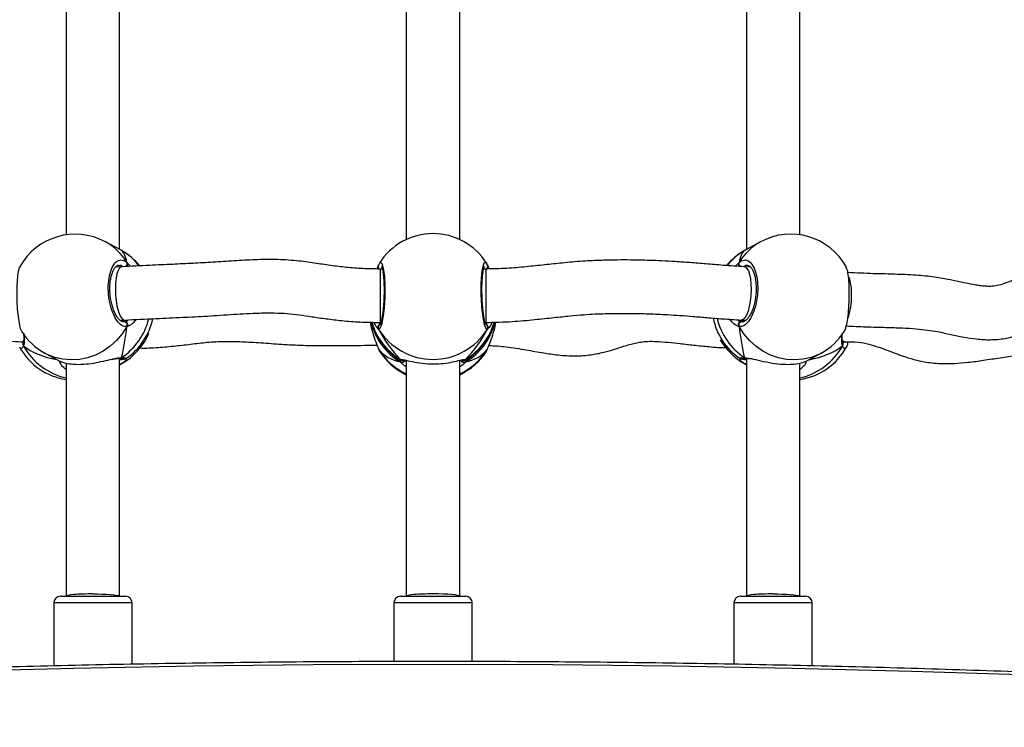
# Model space of a CAD drawing. Units: millimetres. Extents: x -7521 to 391555, y -3372 to 12108.
# Drawn here: x 2148 to 2443, y 7119 to 7331 of the extents above; entities that cross this region are included whole.
import ezdxf

# ---------------------------------------------------------------- set-up
doc = ezdxf.new("R2010")
doc.units = ezdxf.units.MM
doc.layers.add('Toestel 2D', color=7, linetype='Continuous', lineweight=20)
doc.layers.add('VP-EQ', color=7, linetype='Continuous', true_color=0x8a3492)

# ---------------------------------------------------------------- blocks, each defined once
blk = doc.blocks.new('0211-1')
at = {"layer": 'VP-EQ', "color": 0, "linetype": 'Continuous', "lineweight": 25}
for p, q in [((3253.419, 583.796), (3253.419, 575.144)), ((3255.019, 574.702), (3255.019, 583.941)), ((3263.617, 583.88), (3263.617, 575.001)), ((3265.217, 575.001), (3265.217, 583.88)), ((3273.815, 583.936), (3273.815, 574.702)), ((3275.415, 575.144), (3275.415, 583.795)), ((3255.042, 574.689), (3254.594, 574.932)), ((3274.24, 574.932), (3273.797, 574.692)), ((3255.079, 574.669), (3255.042, 574.689)), ((3255.239, 574.312), (3255.342, 574.198)), ((3266.022, 574.29), (3266.024, 574.285)), ((3255.083, 574.185), (3254.893, 574.174)), ((3262.898, 574.116), (3262.834, 574.116)), ((3262.834, 574.116), (3262.834, 573.443)), ((3262.895, 574.129), (3262.886, 574.116)), ((3266.001, 574.116), (3265.936, 574.116)), ((3265.95, 574.116), (3265.941, 574.134)), ((3266.001, 574.116), (3266.001, 573.443)), ((3266.047, 574.238), (3266.094, 574.119)), ((3266.047, 574.238), (3266.047, 574.215)), ((3266.058, 574.215), (3266.057, 574.218)), ((3273.94, 574.174), (3273.755, 574.185)), ((3262.834, 573.443), (3262.834, 572.516)), ((3266.001, 573.443), (3266.001, 572.516)), ((3255.031, 572.58), (3255.17, 572.587)), ((3255.131, 572.541), (3255.15, 572.537)), ((3255.225, 572.563), (3255.269, 572.592)), ((3262.817, 572.517), (3262.841, 572.491)), ((3262.834, 572.516), (3262.854, 572.516)), ((3265.98, 572.516), (3266.001, 572.516)), ((3265.993, 572.491), (3266.009, 572.509)), ((3273.558, 572.594), (3273.609, 572.563)), ((3273.609, 572.563), (3273.684, 572.537)), ((3273.663, 572.587), (3273.803, 572.579)), ((3273.684, 572.537), (3273.701, 572.538)), ((3262.787, 572.317), (3262.741, 572.367)), ((3252.068, 571.936), (3252.136, 571.932)), ((3276.698, 571.932), (3276.765, 571.936)), ((3276.707, 571.92), (3276.712, 571.933)), ((3252.129, 571.906), (3252.127, 571.903)), ((3262.776, 571.733), (3262.777, 571.731)), ((3262.777, 571.731), (3262.787, 571.71)), ((3262.787, 571.71), (3262.802, 571.684)), ((3262.802, 571.684), (3262.812, 571.668)), ((3266.022, 571.658), (3266.025, 571.665)), ((3266.025, 571.665), (3266.047, 571.71)), ((3266.047, 571.71), (3266.056, 571.729)), ((3276.707, 571.9), (3276.705, 571.905)), ((3252.781, 571.593), (3253.229, 571.35)), ((3253.224, 571.353), (3253.242, 571.346)), ((3253.228, 571.35), (3253.243, 571.345)), ((3255.019, 564.304), (3255.019, 571.44)), ((3255.024, 571.441), (3255.027, 571.441)), ((3263.441, 571.33), (3263.429, 571.391)), ((3263.441, 571.408), (3263.488, 571.401)), ((3263.617, 571.379), (3263.617, 564.304)), ((3265.217, 564.304), (3265.217, 571.379)), ((3265.325, 571.394), (3265.34, 571.394)), ((3265.392, 571.408), (3265.411, 571.398)), ((3265.419, 571.403), (3265.392, 571.33)), ((3273.755, 571.459), (3273.876, 571.443)), ((3273.807, 571.441), (3273.81, 571.441)), ((3273.815, 571.435), (3273.815, 564.304)), ((3275.61, 571.353), (3276.053, 571.593)), ((3253.419, 571.295), (3253.419, 564.304)), ((3255.079, 571.279), (3255.019, 571.248)), ((3255.019, 571.247), (3255.042, 571.259)), ((3273.797, 571.256), (3273.815, 571.247)), ((3273.815, 571.247), (3273.797, 571.256)), ((3275.415, 564.304), (3275.415, 571.294)), ((3275.441, 571.119), (3275.415, 571.106)), ((3253.244, 564.304), (3255.194, 564.304)), ((3263.442, 564.304), (3265.392, 564.304)), ((3273.64, 564.304), (3275.59, 564.304)), ((3253.044, 564.104), (3253.044, 562.217)), ((3255.394, 564.104), (3253.044, 564.104)), ((3255.394, 562.264), (3255.394, 564.104)), ((3263.242, 564.104), (3263.242, 562.348)), ((3265.592, 564.104), (3263.242, 564.104)), ((3265.592, 562.346), (3265.592, 564.104)), ((3273.44, 564.104), (3273.44, 562.266)), ((3275.79, 564.104), (3273.44, 564.104)), ((3275.79, 562.216), (3275.79, 564.104))]:
    blk.add_line(p, q, dxfattribs=at)
at = {"layer": 'VP-EQ', "color": 0, "linetype": 'Continuous', "lineweight": 25, "flags": 128}
for points in [[(3262.812, 574.28), (3262.836, 574.319), (3262.884, 574.285), (3262.927, 574.139), (3262.958, 573.9), (3262.972, 573.597), (3262.969, 573.265), (3262.948, 572.941), (3262.914, 572.658), (3262.869, 572.446), (3262.82, 572.331), (3262.787, 572.317), (3262.787, 572.317)], [(3255.082, 574.185), (3255.063, 574.181), (3255.016, 574.145), (3254.974, 574.073), (3254.939, 573.97), (3254.913, 573.839), (3254.896, 573.687), (3254.891, 573.521)], [(3273.756, 574.184), (3273.782, 574.178), (3273.831, 574.136), (3273.875, 574.06), (3273.91, 573.952), (3273.936, 573.818), (3273.952, 573.663), (3273.956, 573.496)], [(3254.891, 573.521), (3254.896, 573.348), (3254.913, 573.178), (3254.939, 573.017), (3254.974, 572.873), (3255.016, 572.753), (3255.063, 572.663), (3255.113, 572.607), (3255.164, 572.587), (3255.17, 572.587)], [(3273.956, 573.496), (3273.949, 573.323), (3273.93, 573.154), (3273.901, 572.995), (3273.863, 572.854), (3273.818, 572.738), (3273.768, 572.653), (3273.715, 572.602), (3273.662, 572.587)], [(3255.239, 572.391), (3255.097, 572.172), (3254.928, 571.974), (3254.736, 571.8), (3254.525, 571.653), (3254.297, 571.537), (3254.058, 571.453), (3253.812, 571.404), (3253.564, 571.39), (3253.318, 571.411), (3253.079, 571.467), (3252.851, 571.557), (3252.781, 571.593)], [(3276.053, 571.593), (3275.983, 571.557), (3275.755, 571.467), (3275.516, 571.411), (3275.27, 571.39), (3275.022, 571.404), (3274.776, 571.453), (3274.537, 571.537), (3274.309, 571.653), (3274.098, 571.8), (3273.906, 571.974), (3273.737, 572.172), (3273.595, 572.391)], [(3252.067, 571.936), (3252.107, 571.944), (3252.142, 571.968)], [(3276.766, 571.936), (3276.723, 571.945), (3276.693, 571.967)], [(3263.441, 571.408), (3263.465, 571.397), (3263.48, 571.394)], [(3273.755, 571.459), (3273.775, 571.447), (3273.789, 571.443)], [(3254.219, 564.375), (3254.358, 564.374), (3254.493, 564.371), (3254.619, 564.366), (3254.734, 564.359), (3254.832, 564.35), (3254.912, 564.34), (3254.971, 564.329), (3255.007, 564.317), (3255.019, 564.304)], [(3274.615, 564.375), (3274.753, 564.374), (3274.888, 564.371), (3275.015, 564.366), (3275.129, 564.359), (3275.227, 564.35), (3275.307, 564.34), (3275.366, 564.329), (3275.402, 564.317), (3275.415, 564.304)], [(3307.408, 560.375), (3303.841, 560.676), (3300.271, 560.951), (3296.696, 561.2), (3293.118, 561.422), (3289.537, 561.619), (3285.954, 561.789), (3282.368, 561.934), (3278.78, 562.052), (3275.191, 562.143), (3271.6, 562.209), (3268.009, 562.248), (3264.417, 562.262), (3260.825, 562.248), (3257.234, 562.209), (3253.643, 562.143), (3250.054, 562.052)]]:
    blk.add_lwpolyline(points, dxfattribs=at)
at = {"layer": 'VP-EQ', "color": 0, "linetype": 'Continuous', "lineweight": 25}
for centre, radius, start, end in [((3253.688, 573.263), 1.9, 61.5022, 151.1397), ((3264.417, 573.278), 1.9, 32.248, 148.0144), ((3275.146, 573.263), 1.9, 28.5294, 118.4978), ((3253.786, 573.449), 1.69, 30.7115, 61.4095), ((3275.048, 573.449), 1.69, 118.5905, 149.2885), ((3254.253, 573.203), 1.683, 37.0511, 60.6096), ((3254.151, 573.011), 1.9, 39.3389, 60.5856), ((3274.683, 573.011), 1.9, 119.3787, 140.0681), ((3274.58, 573.203), 1.682, 119.3867, 142.4516), ((3255.143, 574.272), 0.103, 307.0811, 22.5071), ((3273.691, 574.272), 0.103, 157.4483, 230.9944), ((3262.869, 574.193), 0.0949, 164.8875, 253.9734), ((3265.964, 574.193), 0.0957, 289.8355, 15.3327), ((3275.562, 573.406), 1.408, 356.6312, 20.588), ((3274.914, 573.296), 2.053, 341.0874, 0.7601), ((3253.946, 573.123), 2.013, 304.2638, 345.523), ((3255.147, 572.435), 0.102, 334.5889, 88.1798), ((3254.151, 573.011), 1.9, 304.1026, 348.2928), ((3264.387, 572.946), 1.872, 193.0777, 239.6484), ((3264.417, 573.013), 1.9, 195.1103, 238.3967), ((3264.388, 573.025), 1.873, 195.638, 239.6391), ((3264.446, 573.025), 1.873, 300.3602, 344.4246), ((3264.447, 572.946), 1.872, 300.351, 346.9114), ((3264.417, 573.013), 1.9, 301.6207, 345.0136), ((3274.683, 573.011), 1.9, 191.1596, 235.7488), ((3274.888, 573.123), 2.013, 194.0478, 235.7386), ((3273.687, 572.435), 0.102, 91.8192, 205.4121), ((3253.688, 573.263), 1.9, 211.9684, 241.5022), ((3262.874, 572.367), 0.101, 114.2529, 209.7121), ((3264.417, 573.32), 1.914, 211.5902, 328.4098), ((3265.96, 572.367), 0.101, 330.2979, 56.7174), ((3275.146, 573.263), 1.9, 298.4978, 327.7836), ((3254.151, 572.937), 1.9, 299.4218, 336.9424), ((3274.683, 572.937), 1.9, 209.6608, 240.6256), ((3253.688, 572.686), 1.9, 208.8675, 261.8763), ((3252.208, 571.866), 0.0878, 155.6924, 216.1411), ((3253.838, 572.744), 1.938, 208.6618, 257.5364), ((3264.402, 572.696), 1.892, 211.3926, 245.5), ((3264.417, 572.671), 1.9, 211.9776, 245.099), ((3264.433, 572.695), 1.891, 294.4896, 328.6195), ((3264.417, 572.671), 1.9, 294.9011, 327.7507), ((3274.988, 572.755), 1.95, 282.6314, 331.1704), ((3275.146, 572.686), 1.9, 278.1237, 331.4671), ((3276.626, 571.866), 0.0879, 323.8694, 22.8907), ((3255.029, 571.519), 0.0778, 271.7664, 310.1706), ((3263.487, 571.423), 0.103, 243.9052, 329.7381), ((3265.348, 571.424), 0.104, 206.0613, 295.6628), ((3265.34, 571.488), 0.0957, 260.6589, 303.0147), ((3255.045, 571.343), 0.0729, 249.6679, 298.1786), ((3273.789, 571.343), 0.0729, 241.8167, 290.3368), ((3253.244, 564.104), 0.2, 90, 180), ((3255.194, 564.104), 0.2, 0, 90), ((3263.442, 564.104), 0.2, 90, 180), ((3265.392, 564.104), 0.2, 0, 90), ((3273.64, 564.104), 0.2, 90, 180), ((3275.59, 564.104), 0.2, 0, 90)]:
    blk.add_arc(centre, radius, start, end, dxfattribs=at)
for centre, major_axis, ratio, start_param, end_param in [((3254.842, 572.636), (0.196, 2.047), 0.204411, 5.690488, 6.182928), ((3254.842, 572.636), (0.196, 2.047), 0.204411, 5.690488, 6.182928), ((3273.992, 572.636), (-0.196, 2.047), 0.204411, 0.100257, 0.592698), ((3273.992, 572.636), (-0.196, 2.047), 0.204411, 0.100257, 0.592698), ((3264.417, 572.619), (1.494, 1.759), 0.667138, 6.156792, 6.192692), ((3254.842, 572.636), (0.196, 2.047), 0.204411, 4.119691, 4.612132), ((3254.842, 572.636), (0.196, 2.047), 0.204411, 4.119691, 4.612132), ((3264.417, 572.619), (-1.494, 1.759), 0.667138, 1.204749, 1.69719), ((3264.417, 572.619), (-1.494, 1.759), 0.667138, 1.204749, 1.69719), ((3264.417, 572.619), (1.494, 1.759), 0.667138, 4.585995, 5.078436), ((3264.417, 572.619), (1.494, 1.759), 0.667138, 4.585995, 5.078436), ((3273.992, 572.636), (-0.196, 2.047), 0.204411, 1.671054, 2.163494), ((3273.992, 572.636), (-0.196, 2.047), 0.204411, 1.671054, 2.163494), ((3254.842, 573.312), (3.109, 0.926), 0.560231, 3.515477, 3.975168), ((3254.842, 573.312), (3.109, 0.926), 0.560231, 3.515477, 3.975168), ((3264.417, 573.329), (1.494, 1.759), 0.667138, 3.015199, 3.50764), ((3264.417, 573.329), (1.494, 1.759), 0.667138, 3.015199, 3.50764), ((3264.417, 573.329), (-1.494, 1.759), 0.667138, 2.775546, 3.267986), ((3264.417, 573.329), (-1.494, 1.759), 0.667138, 2.775546, 3.267986), ((3273.992, 573.312), (3.109, -0.926), 0.560231, 5.447404, 5.909301), ((3273.992, 573.312), (3.109, -0.926), 0.560231, 5.447404, 5.909301), ((3254.219, 564.304), (0.8, 0), 0.088898, 1.570796, 3.141593), ((3264.417, 564.304), (0.8, 0), 0.088898, 1.570796, 3.141593), ((3264.417, 564.304), (0.8, 0), 0.088898, 0, 1.570796), ((3274.615, 564.304), (0.8, 0), 0.088898, 1.570796, 3.141593)]:
    blk.add_ellipse(centre, major_axis=major_axis, ratio=ratio, start_param=start_param, end_param=end_param, dxfattribs=at)
for points, knots in [([(3273.797, 574.692), (3273.791, 574.689), (3273.775, 574.68), (3273.762, 574.673), (3273.755, 574.669)], [0, 0, 0, 0, 0.390807, 1, 1, 1, 1]), ([(3255.239, 572.391), (3255.188, 572.394), (3255.087, 572.4), (3254.936, 572.554), (3254.807, 572.795), (3254.716, 573.105), (3254.673, 573.445), (3254.683, 573.777), (3254.744, 574.064), (3254.848, 574.277), (3254.983, 574.391), (3255.12, 574.398), (3255.204, 574.337), (3255.239, 574.312)], [0, 0, 0, 0, 0.0947875, 0.1895708, 0.2843158, 0.3783788, 0.4713535, 0.5633831, 0.6551216, 0.7473939, 0.8407029, 0.9350093, 1, 1, 1, 1]), ([(3262.834, 574.116), (3262.659, 574.119), (3262.319, 574.123), (3261.822, 574.161), (3261.341, 574.221), (3260.845, 574.298), (3260.291, 574.374), (3259.694, 574.408), (3259.067, 574.397), (3258.446, 574.364), (3257.827, 574.32), (3257.215, 574.285), (3256.583, 574.256), (3255.87, 574.225), (3255.362, 574.199), (3255.082, 574.185)], [0, 0, 0, 0, 0.066584, 0.128833, 0.188644, 0.250153, 0.319058, 0.400668, 0.478242, 0.559845, 0.641289, 0.719043, 0.798787, 0.889036, 1, 1, 1, 1]), ([(3255.239, 574.204), (3255.243, 574.215), (3255.253, 574.236), (3255.254, 574.271), (3255.247, 574.296), (3255.24, 574.309), (3255.239, 574.312)], [0, 0, 0, 0, 0.299094, 0.598084, 0.906181, 1, 1, 1, 1]), ([(3255.239, 574.312), (3255.243, 574.301), (3255.253, 574.28), (3255.254, 574.244), (3255.246, 574.219), (3255.24, 574.206), (3255.239, 574.204)], [0, 0, 0, 0, 0.315776, 0.631806, 0.943463, 1, 1, 1, 1]), ([(3266.047, 572.317), (3266.031, 572.322), (3265.999, 572.332), (3265.948, 572.491), (3265.905, 572.737), (3265.874, 573.051), (3265.859, 573.392), (3265.862, 573.724), (3265.883, 574.008), (3265.919, 574.218), (3265.964, 574.323), (3266.001, 574.335), (3266.019, 574.295), (3266.022, 574.29)], [0, 0, 0, 0, 0.099786, 0.199566, 0.299312, 0.398336, 0.496215, 0.593094, 0.689678, 0.786814, 0.885043, 0.984329, 1, 1, 1, 1]), ([(3273.756, 574.185), (3273.542, 574.198), (3273.145, 574.224), (3272.616, 574.268), (3272.143, 574.307), (3271.701, 574.338), (3271.297, 574.36), (3270.942, 574.375), (3270.629, 574.383), (3270.304, 574.388), (3269.918, 574.389), (3269.441, 574.379), (3268.886, 574.352), (3268.318, 574.301), (3267.755, 574.24), (3267.203, 574.182), (3266.616, 574.129), (3266.21, 574.121), (3266.001, 574.116)], [0, 0, 0, 0, 0.085994, 0.159734, 0.22437, 0.282017, 0.333476, 0.378385, 0.416175, 0.451617, 0.50111, 0.561288, 0.631699, 0.710232, 0.776664, 0.846998, 0.921201, 1, 1, 1, 1]), ([(3266.055, 574.218), (3266.049, 574.243), (3266.042, 574.268), (3266.026, 574.287), (3266.026, 574.288)], [0, 0, 0, 0, 0.991443, 1, 1, 1, 1]), ([(3273.49, 574.202), (3273.491, 574.203), (3273.521, 574.241), (3273.557, 574.276), (3273.589, 574.306), (3273.595, 574.312)], [0, 0, 0, 0, 0.02068, 0.800227, 1, 1, 1, 1]), ([(3273.595, 574.204), (3273.591, 574.215), (3273.581, 574.236), (3273.58, 574.271), (3273.587, 574.296), (3273.594, 574.309), (3273.595, 574.312)], [0, 0, 0, 0, 0.299066, 0.598071, 0.906178, 1, 1, 1, 1]), ([(3273.587, 574.29), (3273.586, 574.287), (3273.58, 574.273), (3273.58, 574.244), (3273.588, 574.219), (3273.594, 574.206), (3273.595, 574.204)], [0, 0, 0, 0, 0.135199, 0.534625, 0.928481, 1, 1, 1, 1]), ([(3273.595, 574.312), (3273.646, 574.345), (3273.747, 574.412), (3273.898, 574.365), (3274.027, 574.214), (3274.118, 573.967), (3274.161, 573.656), (3274.151, 573.318), (3274.09, 572.989), (3273.986, 572.704), (3273.851, 572.495), (3273.714, 572.39), (3273.63, 572.391), (3273.595, 572.391)], [0, 0, 0, 0, 0.094785, 0.189569, 0.284312, 0.378382, 0.471352, 0.56338, 0.655124, 0.747391, 0.840699, 0.935007, 1, 1, 1, 1]), ([(3252.024, 574.179), (3252.008, 574.138), (3251.976, 574.056), (3251.946, 573.807), (3251.931, 573.499), (3251.934, 573.16), (3251.955, 572.828), (3251.991, 572.543), (3252.035, 572.338), (3252.068, 572.283), (3252.081, 572.261)], [0, 0, 0, 0, 0.130955, 0.262088, 0.391705, 0.519992, 0.647884, 0.776513, 0.906592, 1, 1, 1, 1]), ([(3255.134, 572.536), (3255.132, 572.536), (3255.118, 572.532), (3255.089, 572.54), (3255.037, 572.57), (3254.978, 572.628), (3254.918, 572.716), (3254.861, 572.828), (3254.811, 572.962), (3254.771, 573.112), (3254.743, 573.272), (3254.727, 573.437), (3254.726, 573.6), (3254.738, 573.754), (3254.764, 573.894), (3254.8, 574.015), (3254.845, 574.111), (3254.893, 574.179), (3254.94, 574.217), (3254.967, 574.23), (3254.983, 574.228), (3254.987, 574.227)], [0, 0, 0, 0, 0.010115, 0.071174, 0.124375, 0.181243, 0.237873, 0.294959, 0.352843, 0.410824, 0.469268, 0.527317, 0.585359, 0.643202, 0.70063, 0.758081, 0.814636, 0.870662, 0.926041, 0.983574, 1, 1, 1, 1]), ([(3255.114, 574.186), (3255.095, 574.199), (3255.054, 574.23), (3255.012, 574.222), (3254.988, 574.217)], [0, 0, 0, 0, 0.433357, 1, 1, 1, 1]), ([(3262.74, 574.119), (3262.741, 574.121), (3262.757, 574.163), (3262.773, 574.201), (3262.784, 574.231), (3262.787, 574.238)], [0, 0, 0, 0, 0.056837, 0.807657, 1, 1, 1, 1]), ([(3262.787, 574.238), (3262.781, 574.227), (3262.771, 574.205), (3262.77, 574.169), (3262.778, 574.144), (3262.785, 574.132), (3262.787, 574.13)], [0, 0, 0, 0, 0.315788, 0.631903, 0.943362, 1, 1, 1, 1]), ([(3262.787, 574.13), (3262.781, 574.141), (3262.771, 574.161), (3262.77, 574.196), (3262.777, 574.222), (3262.785, 574.235), (3262.787, 574.238)], [0, 0, 0, 0, 0.299148, 0.597938, 0.906288, 1, 1, 1, 1]), ([(3262.797, 574.266), (3262.795, 574.263), (3262.788, 574.249), (3262.783, 574.231), (3262.779, 574.217)], [0, 0, 0, 0, 0.242882, 1, 1, 1, 1]), ([(3262.875, 574.188), (3262.875, 574.189), (3262.872, 574.192), (3262.882, 574.176), (3262.894, 574.138), (3262.909, 574.07), (3262.924, 573.971), (3262.937, 573.846), (3262.945, 573.701), (3262.95, 573.542), (3262.949, 573.374), (3262.943, 573.205), (3262.933, 573.039), (3262.918, 572.882), (3262.9, 572.741), (3262.88, 572.621), (3262.859, 572.53), (3262.841, 572.473), (3262.827, 572.446), (3262.828, 572.447), (3262.828, 572.447)], [0, 0, 0, 0, 0.0067131, 0.0463232, 0.0947896, 0.1514503, 0.2140531, 0.2782377, 0.3440157, 0.4099142, 0.4760371, 0.542407, 0.6087806, 0.6754628, 0.7419259, 0.8082566, 0.8739069, 0.9306532, 0.978197, 1, 1, 1, 1]), ([(3266.006, 572.446), (3266.006, 572.446), (3266.009, 572.443), (3265.999, 572.459), (3265.985, 572.498), (3265.965, 572.568), (3265.945, 572.667), (3265.926, 572.793), (3265.91, 572.939), (3265.897, 573.099), (3265.888, 573.267), (3265.884, 573.437), (3265.885, 573.603), (3265.891, 573.759), (3265.902, 573.899), (3265.916, 574.018), (3265.933, 574.109), (3265.947, 574.163), (3265.96, 574.189), (3265.959, 574.188), (3265.958, 574.187)], [0, 0, 0, 0, 0.0092487, 0.0489744, 0.0981999, 0.1553533, 0.2184626, 0.283126, 0.3494637, 0.4157338, 0.4821241, 0.548553, 0.6147172, 0.6810593, 0.7470762, 0.8128835, 0.8779277, 0.933857, 0.9808886, 1, 1, 1, 1]), ([(3266.057, 574.214), (3266.058, 574.211), (3266.064, 574.197), (3266.063, 574.169), (3266.056, 574.144), (3266.049, 574.132), (3266.047, 574.13)], [0, 0, 0, 0, 0.1201551, 0.5266501, 0.9271674, 1, 1, 1, 1]), ([(3266.047, 574.13), (3266.052, 574.141), (3266.062, 574.161), (3266.065, 574.186), (3266.061, 574.198), (3266.061, 574.2)], [0, 0, 0, 0, 0.465636, 0.930716, 1, 1, 1, 1]), ([(3273.844, 574.229), (3273.845, 574.229), (3273.862, 574.232), (3273.888, 574.22), (3273.937, 574.184), (3273.985, 574.118), (3274.03, 574.024), (3274.068, 573.906), (3274.093, 573.768), (3274.107, 573.616), (3274.107, 573.454), (3274.094, 573.29), (3274.067, 573.129), (3274.028, 572.977), (3273.979, 572.841), (3273.922, 572.725), (3273.861, 572.635), (3273.802, 572.574), (3273.748, 572.542), (3273.719, 572.532), (3273.704, 572.536), (3273.701, 572.537)], [0, 0, 0, 0, 0.0065093, 0.0743773, 0.1279655, 0.1851155, 0.2419279, 0.2980039, 0.3554634, 0.412529, 0.4703349, 0.5280542, 0.5859894, 0.6440842, 0.7020278, 0.759723, 0.8167882, 0.8727438, 0.9282682, 0.9852146, 1, 1, 1, 1]), ([(3273.84, 574.222), (3273.832, 574.225), (3273.796, 574.237), (3273.759, 574.209), (3273.729, 574.186)], [0, 0, 0, 0, 0.20948, 1, 1, 1, 1]), ([(3276.752, 572.25), (3276.753, 572.251), (3276.774, 572.264), (3276.811, 572.393), (3276.857, 572.631), (3276.889, 572.947), (3276.903, 573.288), (3276.9, 573.62), (3276.879, 573.901), (3276.848, 574.097), (3276.82, 574.147), (3276.809, 574.167)], [0, 0, 0, 0, 0.005493, 0.137551, 0.269553, 0.400616, 0.530151, 0.658366, 0.786188, 0.914743, 1, 1, 1, 1]), ([(3283.777, 574.208), (3283.753, 574.211), (3283.705, 574.217), (3283.621, 574.224), (3283.502, 574.229), (3283.315, 574.227), (3283.095, 574.205), (3282.882, 574.164), (3282.657, 574.108), (3282.393, 574.022), (3282.08, 573.896), (3281.776, 573.766), (3281.503, 573.661), (3281.287, 573.605), (3281.11, 573.594), (3280.945, 573.602), (3280.78, 573.622), (3280.578, 573.656), (3280.31, 573.712), (3279.955, 573.791), (3279.504, 573.874), (3278.953, 573.931), (3278.314, 573.962), (3277.603, 573.975), (3277.11, 573.997), (3276.856, 574.008)], [0, 0, 0, 0, 0.010357, 0.020356, 0.035364, 0.060101, 0.09818, 0.126203, 0.149146, 0.192876, 0.240985, 0.290998, 0.334595, 0.371168, 0.405318, 0.431948, 0.45709, 0.487522, 0.529317, 0.583415, 0.650093, 0.724797, 0.807275, 0.900736, 1, 1, 1, 1]), ([(3255.171, 572.587), (3255.485, 572.603), (3256.06, 572.633), (3256.888, 572.667), (3257.663, 572.706), (3258.433, 572.76), (3259.101, 572.798), (3259.636, 572.805), (3260.034, 572.787), (3260.413, 572.743), (3260.802, 572.685), (3261.228, 572.622), (3261.706, 572.565), (3262.247, 572.524), (3262.631, 572.519), (3262.834, 572.516)], [0, 0, 0, 0, 0.126017, 0.23054, 0.329493, 0.433022, 0.53411, 0.591238, 0.64107, 0.688211, 0.737625, 0.792046, 0.853113, 0.922002, 1, 1, 1, 1]), ([(3255.15, 572.537), (3255.156, 572.538), (3255.179, 572.542), (3255.206, 572.554), (3255.225, 572.563)], [0, 0, 0, 0, 0.251766, 1, 1, 1, 1]), ([(3255.239, 572.499), (3255.236, 572.514), (3255.232, 572.543), (3255.228, 572.557), (3255.225, 572.563)], [0, 0, 0, 0, 0.538512, 1, 1, 1, 1]), ([(3255.225, 572.563), (3255.229, 572.552), (3255.234, 572.538), (3255.238, 572.507), (3255.239, 572.499)], [0, 0, 0, 0, 0.737101, 1, 1, 1, 1]), ([(3255.507, 572.604), (3255.482, 572.568), (3255.43, 572.494), (3255.341, 572.432), (3255.277, 572.4), (3255.245, 572.393), (3255.239, 572.391)], [0, 0, 0, 0, 0.2993712, 0.6100814, 0.9204893, 1, 1, 1, 1]), ([(3262.54, 572.523), (3262.541, 572.509), (3262.55, 572.395), (3262.609, 572.184), (3262.684, 571.965), (3262.745, 571.817), (3262.773, 571.747), (3262.784, 571.717), (3262.787, 571.71)], [0, 0, 0, 0, 0.039942, 0.323057, 0.629336, 0.793719, 0.957906, 1, 1, 1, 1]), ([(3262.741, 572.367), (3262.733, 572.374), (3262.708, 572.396), (3262.673, 572.471), (3262.648, 572.521)], [0, 0, 0, 0, 0.323606, 1, 1, 1, 1]), ([(3266.001, 572.516), (3266.266, 572.522), (3266.758, 572.533), (3267.437, 572.597), (3268.014, 572.659), (3268.503, 572.711), (3268.914, 572.747), (3269.261, 572.769), (3269.591, 572.782), (3269.955, 572.789), (3270.391, 572.788), (3270.897, 572.776), (3271.386, 572.754), (3271.834, 572.726), (3272.229, 572.695), (3272.651, 572.66), (3273.124, 572.621), (3273.475, 572.599), (3273.662, 572.587)], [0, 0, 0, 0, 0.1011495, 0.1877275, 0.2617013, 0.3243529, 0.3766565, 0.4194549, 0.4570058, 0.5026644, 0.5583276, 0.6231773, 0.6958947, 0.7452705, 0.7985198, 0.8576023, 0.924121, 1, 1, 1, 1]), ([(3266.047, 571.71), (3266.069, 571.765), (3266.114, 571.874), (3266.214, 572.145), (3266.283, 572.375), (3266.293, 572.51), (3266.294, 572.527)], [0, 0, 0, 0, 0.306457, 0.61681, 0.95394, 1, 1, 1, 1]), ([(3266.185, 572.523), (3266.169, 572.487), (3266.137, 572.414), (3266.096, 572.361), (3266.079, 572.346), (3266.074, 572.341)], [0, 0, 0, 0, 0.407772, 0.812833, 1, 1, 1, 1]), ([(3273.595, 572.391), (3273.543, 572.41), (3273.451, 572.443), (3273.359, 572.559), (3273.319, 572.61)], [0, 0, 0, 0, 0.567874, 1, 1, 1, 1]), ([(3273.609, 572.563), (3273.605, 572.552), (3273.6, 572.538), (3273.596, 572.507), (3273.595, 572.499)], [0, 0, 0, 0, 0.737098, 1, 1, 1, 1]), ([(3273.595, 572.499), (3273.598, 572.514), (3273.601, 572.543), (3273.606, 572.557), (3273.609, 572.563)], [0, 0, 0, 0, 0.538515, 1, 1, 1, 1]), ([(3276.811, 572.409), (3277.007, 572.4), (3277.401, 572.381), (3277.966, 572.37), (3278.47, 572.354), (3278.889, 572.329), (3279.24, 572.292), (3279.59, 572.234), (3279.944, 572.155), (3280.327, 572.074), (3280.719, 572.012), (3281.133, 571.988), (3281.558, 572.022), (3281.916, 572.114), (3282.199, 572.214), (3282.432, 572.307), (3282.66, 572.404), (3282.885, 572.497), (3283.117, 572.579), (3283.315, 572.623), (3283.452, 572.63), (3283.522, 572.627), (3283.554, 572.624), (3283.57, 572.622)], [0, 0, 0, 0, 0.07888, 0.158476, 0.224446, 0.280115, 0.328238, 0.371109, 0.432951, 0.49214, 0.550101, 0.613093, 0.67487, 0.735257, 0.768389, 0.803345, 0.842338, 0.876976, 0.914867, 0.960193, 0.981706, 0.990656, 1, 1, 1, 1]), ([(3246.42, 571.839), (3246.503, 571.862), (3246.649, 571.902), (3246.839, 571.968), (3247.022, 572.035), (3247.227, 572.113), (3247.455, 572.199), (3247.657, 572.265), (3247.812, 572.304), (3247.963, 572.327), (3248.141, 572.334), (3248.357, 572.322), (3248.607, 572.292), (3248.912, 572.24), (3249.276, 572.167), (3249.7, 572.087), (3250.189, 572.025), (3250.742, 571.991), (3251.375, 571.97), (3251.822, 571.948), (3252.067, 571.936)], [0, 0, 0, 0, 0.042793, 0.075582, 0.099592, 0.140498, 0.187706, 0.226874, 0.254114, 0.278783, 0.318317, 0.355768, 0.403413, 0.461739, 0.530499, 0.608825, 0.693695, 0.782652, 0.881322, 1, 1, 1, 1]), ([(3255.239, 572.391), (3255.243, 572.402), (3255.253, 572.425), (3255.254, 572.461), (3255.246, 572.485), (3255.24, 572.497), (3255.239, 572.499)], [0, 0, 0, 0, 0.315975, 0.631831, 0.943312, 1, 1, 1, 1]), ([(3255.239, 572.499), (3255.243, 572.489), (3255.253, 572.469), (3255.254, 572.434), (3255.247, 572.408), (3255.24, 572.395), (3255.239, 572.391)], [0, 0, 0, 0, 0.299173, 0.597915, 0.906192, 1, 1, 1, 1]), ([(3262.787, 572.317), (3262.781, 572.328), (3262.771, 572.35), (3262.77, 572.386), (3262.778, 572.411), (3262.785, 572.423), (3262.787, 572.425)], [0, 0, 0, 0, 0.315888, 0.631741, 0.94334, 1, 1, 1, 1]), ([(3262.841, 572.491), (3262.826, 572.479), (3262.806, 572.464), (3262.791, 572.433), (3262.787, 572.425)], [0, 0, 0, 0, 0.737094, 1, 1, 1, 1]), ([(3262.787, 572.425), (3262.795, 572.441), (3262.811, 572.47), (3262.831, 572.484), (3262.841, 572.491)], [0, 0, 0, 0, 0.538645, 1, 1, 1, 1]), ([(3266.047, 572.425), (3266.039, 572.441), (3266.022, 572.47), (3266.003, 572.484), (3265.993, 572.491)], [0, 0, 0, 0, 0.538645, 1, 1, 1, 1]), ([(3265.993, 572.491), (3266.008, 572.479), (3266.028, 572.464), (3266.043, 572.433), (3266.047, 572.425)], [0, 0, 0, 0, 0.737139, 1, 1, 1, 1]), ([(3266.056, 572.339), (3266.058, 572.343), (3266.064, 572.357), (3266.063, 572.386), (3266.056, 572.411), (3266.049, 572.423), (3266.047, 572.425)], [0, 0, 0, 0, 0.135253, 0.5345, 0.928379, 1, 1, 1, 1]), ([(3266.047, 572.425), (3266.053, 572.415), (3266.063, 572.394), (3266.064, 572.359), (3266.057, 572.334), (3266.049, 572.32), (3266.047, 572.317)], [0, 0, 0, 0, 0.29932, 0.598059, 0.906123, 1, 1, 1, 1]), ([(3266.074, 572.341), (3266.067, 572.333), (3266.056, 572.322), (3266.05, 572.318), (3266.047, 572.317)], [0, 0, 0, 0, 0.677069, 1, 1, 1, 1]), ([(3273.595, 572.499), (3273.591, 572.489), (3273.581, 572.469), (3273.58, 572.434), (3273.587, 572.408), (3273.594, 572.395), (3273.595, 572.391)], [0, 0, 0, 0, 0.2991458, 0.5979025, 0.9061889, 1, 1, 1, 1]), ([(3273.595, 572.391), (3273.59, 572.402), (3273.581, 572.425), (3273.58, 572.461), (3273.588, 572.485), (3273.594, 572.497), (3273.595, 572.499)], [0, 0, 0, 0, 0.315944, 0.631807, 0.943261, 1, 1, 1, 1]), ([(3252.119, 571.933), (3252.121, 571.924), (3252.124, 571.911), (3252.128, 571.909), (3252.129, 571.909)], [0, 0, 0, 0, 0.64046, 1, 1, 1, 1]), ([(3252.139, 572.19), (3252.141, 572.156), (3252.145, 572.084), (3252.145, 571.998), (3252.138, 571.933), (3252.131, 571.914), (3252.129, 571.907)], [0, 0, 0, 0, 0.256444, 0.5546, 0.822699, 1, 1, 1, 1]), ([(3252.149, 572.171), (3252.153, 572.126), (3252.161, 572.032), (3252.16, 571.923), (3252.15, 571.851), (3252.139, 571.82), (3252.137, 571.814)], [0, 0, 0, 0, 0.288229, 0.603896, 0.919222, 1, 1, 1, 1]), ([(3255.628, 571.749), (3255.628, 571.749), (3255.808, 571.742), (3256.166, 571.765), (3256.694, 571.808), (3257.207, 571.872), (3257.718, 571.931), (3258.234, 571.954), (3258.773, 571.937), (3259.345, 571.9), (3259.96, 571.854), (3260.607, 571.822), (3261.285, 571.817), (3261.995, 571.827), (3262.486, 571.83), (3262.739, 571.831)], [0, 0, 0, 0, 0.000086, 0.077219, 0.151789, 0.223576, 0.293781, 0.367673, 0.442145, 0.52567, 0.614763, 0.705696, 0.796635, 0.895272, 1, 1, 1, 1]), ([(3266.093, 571.825), (3266.266, 571.815), (3266.642, 571.794), (3267.187, 571.696), (3267.705, 571.606), (3268.198, 571.532), (3268.673, 571.501), (3269.133, 571.535), (3269.521, 571.612), (3269.845, 571.707), (3270.157, 571.809), (3270.422, 571.888), (3270.664, 571.932), (3270.872, 571.952), (3271.145, 571.948), (3271.47, 571.922), (3271.844, 571.881), (3272.253, 571.832), (3272.713, 571.788), (3273.041, 571.757), (3273.212, 571.759), (3273.215, 571.759)], [0, 0, 0, 0, 0.071261, 0.154108, 0.226825, 0.286674, 0.358758, 0.422223, 0.476603, 0.52288, 0.564333, 0.616967, 0.640799, 0.668819, 0.705192, 0.755137, 0.804637, 0.862159, 0.927073, 0.998783, 1, 1, 1, 1]), ([(3276.697, 571.814), (3276.685, 571.867), (3276.667, 571.951), (3276.679, 572.094), (3276.684, 572.149)], [0, 0, 0, 0, 0.622961, 1, 1, 1, 1]), ([(3276.705, 571.908), (3276.703, 571.912), (3276.697, 571.927), (3276.69, 571.984), (3276.688, 572.066), (3276.692, 572.136), (3276.694, 572.169)], [0, 0, 0, 0, 0.138685, 0.421589, 0.724636, 1, 1, 1, 1]), ([(3276.766, 571.936), (3276.897, 571.937), (3277.143, 571.939), (3277.481, 571.871), (3277.782, 571.778), (3278.062, 571.674), (3278.325, 571.573), (3278.61, 571.471), (3278.902, 571.384), (3279.188, 571.326), (3279.452, 571.294), (3279.732, 571.279), (3280.075, 571.286), (3280.482, 571.32), (3280.939, 571.381), (3281.432, 571.461), (3281.949, 571.536), (3282.34, 571.581), (3282.557, 571.604), (3282.601, 571.608)], [0, 0, 0, 0, 0.0638818, 0.1204338, 0.173846, 0.2251537, 0.2740091, 0.319658, 0.3802713, 0.4289124, 0.4654925, 0.5098634, 0.5657664, 0.6323818, 0.7083468, 0.7910452, 0.878335, 0.9755626, 1, 1, 1, 1]), ([(3276.855, 571.934), (3276.851, 571.906), (3276.835, 571.806), (3276.811, 571.742), (3276.791, 571.744), (3276.79, 571.744)], [0, 0, 0, 0, 0.273141, 0.96935, 1, 1, 1, 1]), ([(3252.041, 571.757), (3252.035, 571.755), (3252.029, 571.753), (3252.024, 571.768), (3252.024, 571.769)], [0, 0, 0, 0, 0.977897, 1, 1, 1, 1]), ([(3252.137, 571.814), (3252.118, 571.776), (3252.084, 571.711), (3252.053, 571.744), (3252.041, 571.757)], [0, 0, 0, 0, 0.58893, 1, 1, 1, 1]), ([(3252.137, 571.814), (3252.132, 571.825), (3252.123, 571.847), (3252.121, 571.879), (3252.127, 571.895), (3252.129, 571.901)], [0, 0, 0, 0, 0.395667, 0.791829, 1, 1, 1, 1]), ([(3252.13, 571.904), (3252.128, 571.9), (3252.122, 571.885), (3252.122, 571.857), (3252.128, 571.831), (3252.136, 571.817), (3252.137, 571.814)], [0, 0, 0, 0, 0.148986, 0.511726, 0.886081, 1, 1, 1, 1]), ([(3262.778, 571.733), (3262.779, 571.729), (3262.78, 571.721), (3262.785, 571.714), (3262.787, 571.71)], [0, 0, 0, 0, 0.571909, 1, 1, 1, 1]), ([(3262.779, 571.731), (3262.782, 571.719), (3262.787, 571.7), (3262.795, 571.687), (3262.798, 571.682)], [0, 0, 0, 0, 0.678558, 1, 1, 1, 1]), ([(3266.027, 571.663), (3266.028, 571.666), (3266.042, 571.685), (3266.049, 571.708), (3266.056, 571.729)], [0, 0, 0, 0, 0.1208897, 1, 1, 1, 1]), ([(3276.704, 571.905), (3276.706, 571.9), (3276.712, 571.886), (3276.712, 571.857), (3276.705, 571.831), (3276.698, 571.817), (3276.697, 571.814)], [0, 0, 0, 0, 0.159039, 0.517504, 0.887422, 1, 1, 1, 1]), ([(3276.697, 571.814), (3276.702, 571.825), (3276.711, 571.847), (3276.713, 571.878), (3276.707, 571.895), (3276.705, 571.9)], [0, 0, 0, 0, 0.400965, 0.802381, 1, 1, 1, 1]), ([(3276.79, 571.744), (3276.773, 571.736), (3276.742, 571.722), (3276.71, 571.787), (3276.697, 571.814)], [0, 0, 0, 0, 0.58121, 1, 1, 1, 1]), ([(3253.429, 571.095), (3253.372, 571.14), (3253.285, 571.208), (3253.232, 571.299), (3253.228, 571.334), (3253.226, 571.349)], [0, 0, 0, 0, 0.528474, 0.807202, 1, 1, 1, 1]), ([(3253.23, 571.351), (3253.233, 571.348), (3253.242, 571.344), (3253.385, 571.295), (3253.62, 571.258), (3253.926, 571.257), (3254.239, 571.294), (3254.541, 571.355), (3254.714, 571.396), (3254.801, 571.417)], [0, 0, 0, 0, 0.121575, 0.27089, 0.433072, 0.586298, 0.723726, 0.859789, 1, 1, 1, 1]), ([(3254.787, 571.407), (3254.789, 571.408), (3254.837, 571.418), (3254.908, 571.431), (3254.987, 571.442), (3255.013, 571.44), (3255.022, 571.44)], [0, 0, 0, 0, 0.0136481, 0.4633254, 0.8252495, 1, 1, 1, 1]), ([(3254.801, 571.417), (3254.806, 571.418), (3254.86, 571.431), (3254.945, 571.448), (3255.031, 571.459), (3255.071, 571.459), (3255.079, 571.459)], [0, 0, 0, 0, 0.037736, 0.457087, 0.890748, 1, 1, 1, 1]), ([(3255.019, 571.403), (3255.024, 571.404), (3255.065, 571.407), (3255.118, 571.413), (3255.169, 571.423), (3255.192, 571.424), (3255.213, 571.437), (3255.216, 571.439)], [0, 0, 0, 0, 0.043895, 0.394091, 0.753698, 0.962315, 1, 1, 1, 1]), ([(3255.079, 571.459), (3255.07, 571.454), (3255.052, 571.442), (3255.032, 571.442), (3255.022, 571.441)], [0, 0, 0, 0, 0.5071907, 1, 1, 1, 1]), ([(3255.024, 571.442), (3255.031, 571.442), (3255.047, 571.442), (3255.066, 571.45), (3255.077, 571.458), (3255.079, 571.459)], [0, 0, 0, 0, 0.349721, 0.870408, 1, 1, 1, 1]), ([(3255.024, 571.441), (3255.035, 571.441), (3255.077, 571.44), (3255.113, 571.438), (3255.138, 571.434), (3255.137, 571.435), (3255.137, 571.435)], [0, 0, 0, 0, 0.159875, 0.613779, 0.90891, 1, 1, 1, 1]), ([(3255.079, 571.459), (3255.132, 571.457), (3255.224, 571.454), (3255.217, 571.446), (3255.214, 571.443)], [0, 0, 0, 0, 0.564589, 1, 1, 1, 1]), ([(3255.218, 571.441), (3255.212, 571.41), (3255.2, 571.354), (3255.116, 571.302), (3255.079, 571.279)], [0, 0, 0, 0, 0.551828, 1, 1, 1, 1]), ([(3263.423, 571.398), (3263.42, 571.399), (3263.401, 571.402), (3263.423, 571.405), (3263.441, 571.408)], [0, 0, 0, 0, 0.188214, 1, 1, 1, 1]), ([(3263.423, 571.394), (3263.427, 571.392), (3263.438, 571.387), (3263.454, 571.383), (3263.48, 571.378), (3263.526, 571.374), (3263.576, 571.371), (3263.614, 571.37), (3263.617, 571.37)], [0, 0, 0, 0, 0.047082, 0.129204, 0.28849, 0.631043, 0.970806, 1, 1, 1, 1]), ([(3263.441, 571.408), (3263.452, 571.403), (3263.472, 571.394), (3263.497, 571.391), (3263.509, 571.394), (3263.51, 571.395)], [0, 0, 0, 0, 0.468306, 0.936809, 1, 1, 1, 1]), ([(3263.51, 571.394), (3263.5, 571.394), (3263.479, 571.392), (3263.456, 571.4), (3263.444, 571.407), (3263.441, 571.408)], [0, 0, 0, 0, 0.4212443, 0.8852453, 1, 1, 1, 1]), ([(3263.577, 571.372), (3263.574, 571.366), (3263.567, 571.351), (3263.544, 571.333), (3263.514, 571.319), (3263.48, 571.317), (3263.456, 571.323), (3263.444, 571.329), (3263.441, 571.33)], [0, 0, 0, 0, 0.109802, 0.32061, 0.529127, 0.737568, 0.947942, 1, 1, 1, 1]), ([(3263.441, 571.33), (3263.452, 571.326), (3263.472, 571.317), (3263.506, 571.318), (3263.538, 571.329), (3263.563, 571.348), (3263.573, 571.364), (3263.577, 571.372)], [0, 0, 0, 0, 0.212619, 0.425344, 0.636123, 0.844844, 1, 1, 1, 1]), ([(3263.617, 571.178), (3263.614, 571.179), (3263.571, 571.203), (3263.517, 571.253), (3263.464, 571.302), (3263.445, 571.326), (3263.441, 571.33)], [0, 0, 0, 0, 0.029171, 0.452297, 0.889789, 1, 1, 1, 1]), ([(3263.488, 571.401), (3263.512, 571.399), (3263.576, 571.392), (3263.787, 571.336), (3264.085, 571.285), (3264.422, 571.265), (3264.736, 571.285), (3265.012, 571.329), (3265.198, 571.375), (3265.276, 571.392), (3265.299, 571.397)], [0, 0, 0, 0, 0.090632, 0.233611, 0.388922, 0.535664, 0.667274, 0.797578, 0.938533, 1, 1, 1, 1]), ([(3263.509, 571.394), (3263.508, 571.394), (3263.506, 571.393), (3263.513, 571.393), (3263.519, 571.393)], [0, 0, 0, 0, 0.2812827, 1, 1, 1, 1]), ([(3265.217, 571.37), (3265.217, 571.37), (3265.254, 571.37), (3265.305, 571.375), (3265.355, 571.377), (3265.383, 571.385), (3265.402, 571.388), (3265.412, 571.395), (3265.413, 571.395)], [0, 0, 0, 0, 0.000837, 0.348779, 0.706968, 0.905602, 0.989262, 1, 1, 1, 1]), ([(3265.392, 571.33), (3265.361, 571.291), (3265.323, 571.244), (3265.233, 571.191), (3265.217, 571.182)], [0, 0, 0, 0, 0.824226, 1, 1, 1, 1]), ([(3265.392, 571.33), (3265.382, 571.326), (3265.362, 571.317), (3265.328, 571.318), (3265.296, 571.329), (3265.271, 571.348), (3265.261, 571.364), (3265.257, 571.372)], [0, 0, 0, 0, 0.212575, 0.425257, 0.635992, 0.844669, 1, 1, 1, 1]), ([(3265.262, 571.362), (3265.263, 571.36), (3265.27, 571.348), (3265.29, 571.333), (3265.32, 571.319), (3265.354, 571.317), (3265.378, 571.323), (3265.39, 571.329), (3265.392, 571.33)], [0, 0, 0, 0, 0.045617, 0.271623, 0.495173, 0.718801, 0.944189, 1, 1, 1, 1]), ([(3265.272, 571.386), (3265.278, 571.387), (3265.302, 571.392), (3265.323, 571.394), (3265.324, 571.394), (3265.325, 571.394)], [0, 0, 0, 0, 0.195088, 0.707674, 1, 1, 1, 1]), ([(3265.299, 571.397), (3265.305, 571.398), (3265.341, 571.407), (3265.37, 571.41), (3265.389, 571.408), (3265.392, 571.408)], [0, 0, 0, 0, 0.1180149, 0.8224921, 1, 1, 1, 1]), ([(3265.325, 571.394), (3265.326, 571.394), (3265.333, 571.393), (3265.333, 571.393), (3265.333, 571.392)], [0, 0, 0, 0, 0.198519, 1, 1, 1, 1]), ([(3265.392, 571.408), (3265.382, 571.403), (3265.362, 571.394), (3265.338, 571.39), (3265.326, 571.394), (3265.326, 571.394)], [0, 0, 0, 0, 0.484307, 0.968818, 1, 1, 1, 1]), ([(3273.615, 571.443), (3273.612, 571.443), (3273.587, 571.449), (3273.635, 571.454), (3273.72, 571.458), (3273.755, 571.459)], [0, 0, 0, 0, 0.054778, 0.614369, 1, 1, 1, 1]), ([(3273.614, 571.44), (3273.618, 571.438), (3273.629, 571.431), (3273.646, 571.426), (3273.671, 571.42), (3273.716, 571.413), (3273.768, 571.407), (3273.809, 571.404), (3273.815, 571.403)], [0, 0, 0, 0, 0.046302, 0.128417, 0.284595, 0.611608, 0.945555, 1, 1, 1, 1]), ([(3273.755, 571.279), (3273.7, 571.313), (3273.62, 571.364), (3273.622, 571.418), (3273.623, 571.435)], [0, 0, 0, 0, 0.675456, 1, 1, 1, 1]), ([(3273.696, 571.435), (3273.697, 571.435), (3273.7, 571.435), (3273.719, 571.437), (3273.744, 571.438), (3273.754, 571.439)], [0, 0, 0, 0, 0.267649, 0.70781, 1, 1, 1, 1]), ([(3273.755, 571.459), (3273.764, 571.454), (3273.782, 571.443), (3273.801, 571.442), (3273.81, 571.442)], [0, 0, 0, 0, 0.523853, 1, 1, 1, 1]), ([(3273.812, 571.442), (3273.805, 571.442), (3273.787, 571.441), (3273.768, 571.45), (3273.757, 571.458), (3273.755, 571.459)], [0, 0, 0, 0, 0.37531, 0.875762, 1, 1, 1, 1]), ([(3273.812, 571.44), (3273.821, 571.44), (3273.842, 571.442), (3273.878, 571.437), (3273.9, 571.434)], [0, 0, 0, 0, 0.389579, 1, 1, 1, 1]), ([(3273.876, 571.443), (3273.905, 571.44), (3274.004, 571.429), (3274.251, 571.363), (3274.582, 571.295), (3274.918, 571.256), (3275.201, 571.259), (3275.423, 571.291), (3275.548, 571.327), (3275.604, 571.35), (3275.608, 571.352), (3275.61, 571.353)], [0, 0, 0, 0, 0.058302, 0.194761, 0.342989, 0.483037, 0.608641, 0.732998, 0.867525, 0.938476, 1, 1, 1, 1]), ([(3275.6, 571.349), (3275.597, 571.32), (3275.59, 571.249), (3275.496, 571.167), (3275.441, 571.119)], [0, 0, 0, 0, 0.4112, 1, 1, 1, 1]), ([(3275.605, 571.35), (3275.606, 571.351), (3275.607, 571.351), (3275.607, 571.351), (3275.607, 571.351)], [0, 0, 0, 0, 0.871028, 1, 1, 1, 1]), ([(3255.079, 571.279), (3255.07, 571.275), (3255.052, 571.268), (3255.03, 571.267), (3255.02, 571.272), (3255.019, 571.272)], [0, 0, 0, 0, 0.487684, 0.975682, 1, 1, 1, 1]), ([(3255.019, 571.273), (3255.028, 571.271), (3255.046, 571.267), (3255.066, 571.272), (3255.077, 571.278), (3255.079, 571.279)], [0, 0, 0, 0, 0.398678, 0.880331, 1, 1, 1, 1]), ([(3273.815, 571.273), (3273.806, 571.271), (3273.788, 571.267), (3273.768, 571.272), (3273.757, 571.278), (3273.755, 571.279)], [0, 0, 0, 0, 0.398819, 0.880605, 1, 1, 1, 1]), ([(3273.755, 571.279), (3273.764, 571.275), (3273.782, 571.268), (3273.804, 571.267), (3273.814, 571.272), (3273.815, 571.272)], [0, 0, 0, 0, 0.487684, 0.975682, 1, 1, 1, 1]), ([(3307.43, 560.461), (3307.025, 560.497), (3305.524, 560.629), (3302.923, 560.841), (3299.626, 561.09), (3296.326, 561.316), (3293.022, 561.52), (3289.717, 561.702), (3286.409, 561.861), (3283.099, 561.998), (3279.787, 562.113), (3276.474, 562.205), (3273.16, 562.275), (3269.845, 562.323), (3266.53, 562.349), (3263.214, 562.352), (3259.899, 562.332), (3256.583, 562.291), (3253.269, 562.227), (3249.956, 562.14), (3246.644, 562.032), (3243.333, 561.901), (3240.025, 561.748), (3236.718, 561.572), (3233.414, 561.374), (3230.113, 561.154), (3226.816, 560.912), (3223.912, 560.68), (3222.11, 560.523), (3221.404, 560.461)], [0, 0, 0, 0, 0.014187, 0.05263, 0.091073, 0.129516, 0.167959, 0.206402, 0.244846, 0.283289, 0.321732, 0.360175, 0.398618, 0.437062, 0.475505, 0.513948, 0.552391, 0.590834, 0.629277, 0.66772, 0.706164, 0.744607, 0.78305, 0.821493, 0.859937, 0.89838, 0.936823, 0.975266, 1, 1, 1, 1])]:
    blk.add_open_spline(points, degree=3, knots=knots, dxfattribs=at)
blk = doc.blocks.new('VPL-02-0211-1')
at = {"layer": 'Toestel 2D', "color": 0, "xscale": 10, "yscale": 10, "zscale": 10}
blk.add_blockref('0211-1', (-30372.21, 1515.18), dxfattribs=at)

msp = doc.modelspace()

# ---------------------------------------------------------------- block references
msp.add_blockref('VPL-02-0211-1', (0, 0))

doc.saveas('drawing.dxf')
